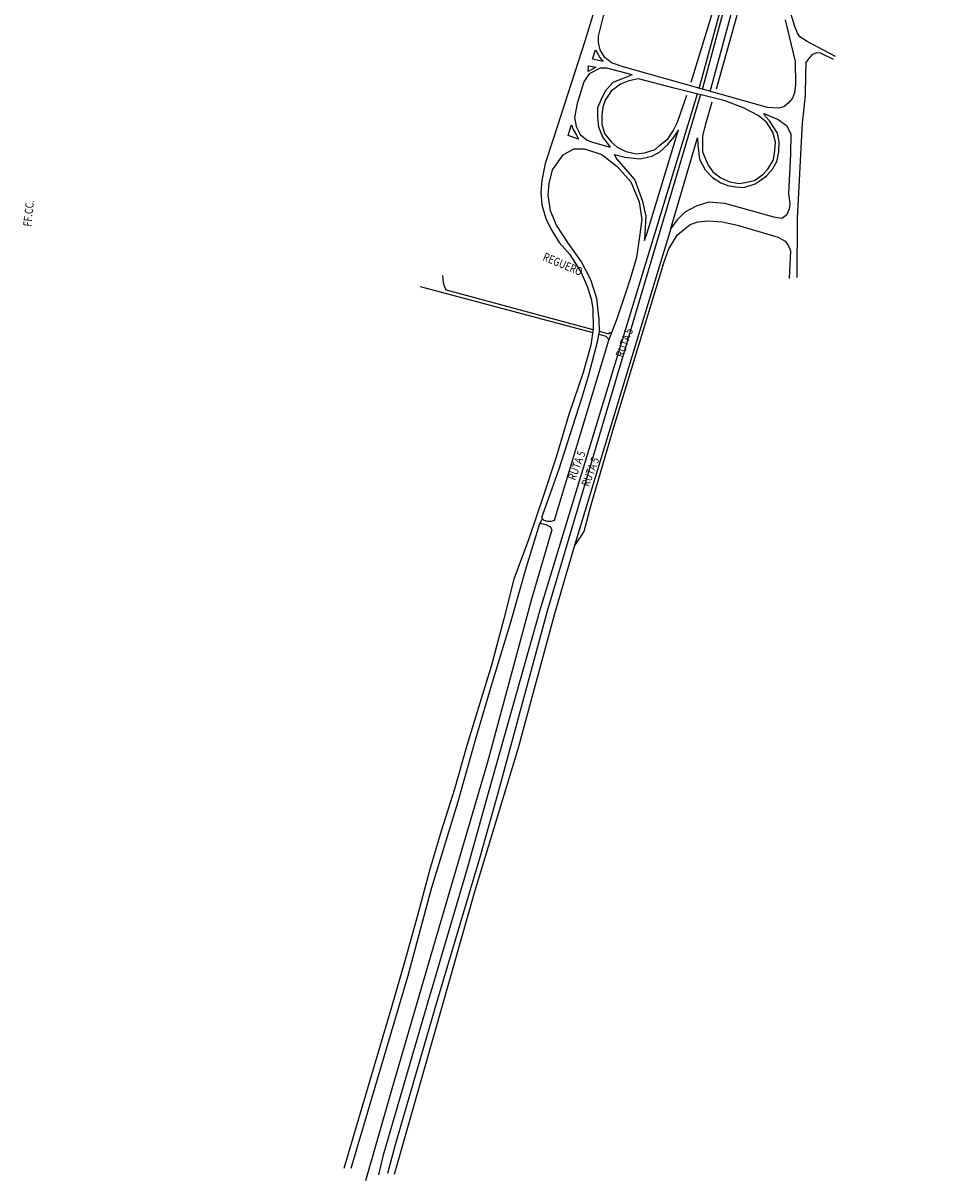
# Model space of a CAD drawing. Units: millimetres. Extents: x -4718 to 4531, y -5286 to 2339.
# Drawn here: x 338 to 1225, y -5286 to -4162 of the extents above; entities that cross this region are included whole.
import ezdxf

# ---------------------------------------------------------------- set-up
doc = ezdxf.new("R2010")
doc.units = ezdxf.units.MM
for name, color, linetype in [('ASF-ASF', 142, 'Continuous'), ('ASF-HOR', 142, 'Continuous'), ('ASF-TIE', 142, 'Continuous'), ('NOM-LOCALIDAD', 7, 'Continuous')]:
    doc.layers.add(name, color=color, linetype=linetype)
doc.styles.add('ROMANS', font='romans.shx', dxfattribs={"width": 0.8, "height": 8})

msp = doc.modelspace()

# ---------------------------------------------------------------- linework, layer by layer
at = {"layer": 'ASF-ASF', "color": 9}
msp.add_lwpolyline([(1004.4, -4228.7), (1052.9, -4049.7), (1104.3, -3885.2), (1162.9, -3686.2), (1222.7, -3485.7), (1223.3, -3484.8), (1224.4, -3483.5), (1225.5, -3482.5)], dxfattribs=at)
at = {"layer": 'ASF-HOR', "color": 9}
for points in [[(941.9, -4348.7), (940.8, -4373.3), (943.4, -4365.8), (973.7, -4265.8), (967.4, -4274.8)], [(941.9, -4348.7), (939.2, -4335.4), (931.2, -4314.1), (913.7, -4293.9), (911.6, -4289.7), (921.7, -4292.3), (936.6, -4293.9), (947.7, -4291.3), (955.2, -4287.5), (963.2, -4280.1), (967.4, -4274.8)], [(896.5, -4464.2), (902.3, -4465.7), (903.6, -4466.5), (904.9, -4467.8), (905.4, -4469), (905.6, -4470.3), (853.1, -4644.9), (852.1, -4645.4), (849.8, -4646), (846.8, -4646), (843.2, -4644.9), (841.7, -4643.4), (841.1, -4641.9)]]:
    msp.add_lwpolyline(points, dxfattribs=at)
at = {"layer": 'ASF-TIE', "color": 9}
for points in [[(908.7, -4200.8), (902.1, -4195.7), (897.6, -4188.2), (896.1, -4181.2), (896.1, -4174.9), (900.8, -4155.7), (906.2, -4139.9), (915.9, -4102.1), (928.6, -4053.4), (931.2, -4044.1), (935.9, -4038.8), (941.9, -4036.5), (945.9, -4035.8)], [(993.7, -4225.9), (1040.8, -4052.9), (1040.8, -4052.1), (1041.8, -4051.6), (1042.6, -4052.1), (1043.1, -4052.7), (1043.1, -4053.4), (1043.1, -4054.7), (997.2, -4224.6), (997.2, -4224.6), (996.7, -4226.5)], [(1126, -4194.8), (1098.6, -4180.2), (1091.5, -4175.6), (1089.2, -4172), (1086.6, -4165.5), (1072.9, -4121)], [(891.6, -4151.3), (882.7, -4179.8), (852.4, -4273.8), (844.2, -4298.7), (841, -4315.1), (840.1, -4326.2), (841, -4338.5), (844.8, -4352), (849.8, -4361.8), (858, -4375.1), (868.1, -4387), (879.2, -4404.4), (885.5, -4418.6), (889, -4429.9), (890.5, -4439.1), (891, -4458.8), (888.5, -4474.9), (881.2, -4501.4)], [(1008, -4147.2), (985.8, -4219.9)], [(1010.6, -4226), (1030.7, -4154.7)], [(1077.4, -4159.1), (1086.9, -4199.5), (1087.2, -4221.9), (1086.3, -4230.1), (1084.4, -4235.2), (1080.3, -4239.9), (1075.9, -4243.7), (1070.8, -4244.9), (1060.1, -4244.3)], [(1060.1, -4244.3), (920, -4204.9), (908.7, -4200.8)], [(1124.1, -4197.5), (1111.5, -4191.6), (1107.7, -4191.3), (1103, -4193.2), (1099.8, -4197), (1097.3, -4200.5), (1097, -4212.5), (1096.7, -4232.3), (1094.5, -4253.8), (1093.8, -4259.1), (1088.8, -4351.6), (1088.5, -4409.3)], [(928.6, -4212.5), (904.1, -4206.1), (897.7, -4206.1), (887.1, -4211.5), (881.8, -4219.4), (875.4, -4240.2), (872.7, -4254), (874.3, -4262.5), (878.1, -4270.5), (885, -4275.8), (890.3, -4278), (907.3, -4282.7)], [(928.6, -4212.5), (919, -4216.3), (910, -4220), (902.5, -4228.5), (898.3, -4237), (895.1, -4244.4), (895.1, -4253.5), (896.1, -4263.1), (899.9, -4272.6), (907.3, -4282.7)], [(1006.1, -4239), (999.8, -4260.4), (997, -4271.8), (997, -4280.6), (997, -4287.2), (999.5, -4293.5), (1002.4, -4300.1), (1007.1, -4306.5), (1014.7, -4312.4), (1023.5, -4316.2), (1032.6, -4318.1), (1038.3, -4316.9), (1047.5, -4315), (1055.7, -4309.3), (1060.4, -4304.2), (1065.8, -4295.1), (1067.3, -4286), (1067.7, -4277.8), (1065.4, -4268.3), (1059.1, -4258.5), (1050.9, -4251.9), (1037.4, -4244.9), (1019.1, -4237.7), (969.5, -4225.3), (935, -4216.3), (925.4, -4218.4), (917.4, -4221.6), (908.4, -4228.5), (902.5, -4237), (900.4, -4243.9), (899.3, -4251.4), (899.3, -4260.4), (902, -4269.4), (908.4, -4277.4), (914.2, -4282.7), (922.7, -4287), (932.8, -4289.1), (940.8, -4288.1), (950.9, -4284.9), (955.2, -4281.1), (963.7, -4274.2), (968.5, -4266.8), (972.7, -4258.3), (981.8, -4232.2)], [(682.8, -5280), (687.4, -5260.6), (729.4, -5116.1), (769, -4982.4), (789.4, -4909.3), (839.3, -4731.6), (992.2, -4231)], [(995.1, -4231.7), (846.2, -4732.9), (798.1, -4911), (780.4, -4972.9), (739.4, -5110.6), (698.8, -5250.7), (691.2, -5278.6)], [(966.1, -4361.7), (992.3, -4273.6), (992.6, -4280.9), (994.2, -4294.5), (999.5, -4304.6), (1006.8, -4312.1), (1014.7, -4317.2), (1021.6, -4320), (1029.2, -4321.3), (1037.1, -4321.9), (1048.1, -4318.4), (1053.1, -4315), (1059.1, -4310.6), (1064.8, -4304.2), (1069.2, -4296.7), (1071.1, -4287.5), (1071.4, -4277.4), (1069.9, -4269.2), (1065.1, -4261.7), (1062.3, -4257.6), (1058.2, -4252.8), (1056.6, -4250)], [(1056.6, -4250), (1070.5, -4255.7), (1078.4, -4261.7), (1082.8, -4269.9), (1082.5, -4289.4), (1080.6, -4327.6), (1081.8, -4337.4), (1081.2, -4343), (1078.4, -4348.7), (1074, -4351.9), (1066.1, -4350.6), (1043.4, -4344.3), (1018.8, -4337.4), (1003, -4336.1), (991, -4339.9), (980, -4345.9), (972.4, -4353.1), (966.1, -4361.7)], [(886.6, -4503.6), (895.1, -4471.6), (897, -4461.6), (896.7, -4449.8), (894.5, -4429.6), (888.7, -4411.5), (879.6, -4393.9), (866.3, -4375.3), (855.2, -4358.3), (849.3, -4344.5), (847.2, -4328.8), (848.3, -4317.9), (851.5, -4304.6), (861.6, -4290.2), (872.2, -4284.3), (882.3, -4284.3), (899.3, -4289.7), (914.2, -4301.4), (927.5, -4316.3), (935.5, -4335.9), (938.2, -4353), (936, -4369.5), (932.8, -4389.7), (927, -4409.6), (922.1, -4424.3), (913.9, -4449.2), (905.6, -4470.3)], [(958.5, -4397.6), (964.2, -4381.5), (972.4, -4368), (978.4, -4362.9), (985, -4357.6), (992.6, -4355), (1002.7, -4354.1), (1011.5, -4354.7), (1016.2, -4355.3), (1031.1, -4358.5), (1053.8, -4365.1), (1070.5, -4369.9), (1077.1, -4374), (1080.3, -4377.7), (1082.5, -4383.4), (1081.2, -4410.2)], [(966.1, -4361.7), (872.6, -4669.2), (853.3, -4735.4), (817.6, -4866.8), (775.7, -5005.2), (737.4, -5139.9), (697.8, -5279.6)], [(958.5, -4397.6), (909.6, -4557.9), (888.5, -4630.1), (881.7, -4655.5), (878.9, -4660.2), (876.7, -4663.4), (872.6, -4669.2)], [(890.8, -4459.9), (748.5, -4421.5), (747.5, -4419.7), (746.5, -4417.7), (745.5, -4414.4), (745.2, -4411.1), (744.9, -4407.1)], [(722.8, -4417.8), (890.4, -4462.6)], [(909, -4462.2), (908.7, -4462.4), (907.4, -4462.9), (905.9, -4463.7), (905.1, -4463.7), (897, -4461.5)], [(881.2, -4501.4), (881.2, -4501.4), (867.3, -4542.2), (854.8, -4583.5), (842.4, -4621.6), (828.4, -4662.7), (813.8, -4702), (804.1, -4740.5), (792.3, -4785.2), (780.8, -4822.2), (768.2, -4863.4), (756.1, -4905.8), (743.2, -4946.4), (732, -4984.6), (720.5, -5028.4), (707.6, -5073.4), (695.2, -5117.2), (648.8, -5273.7)], [(655.8, -5273.4), (711.3, -5086.6), (723.3, -5041.9), (733.9, -5002.2), (759.8, -4917.5), (777.2, -4855.5), (793, -4801.7), (810.7, -4744.6), (826, -4689.9), (839.1, -4648), (841.7, -4643.4), (841.3, -4641), (857.6, -4595.7), (879.8, -4526.2), (886.6, -4503.6)], [(839.1, -4648), (840.9, -4648), (844.8, -4649), (848.8, -4650.8), (850.1, -4652.6), (850.6, -4654.1), (830.9, -4721.4), (788.2, -4879.4), (773.6, -4929.1), (735.7, -5059), (695.1, -5197.7), (669.7, -5285.8)]]:
    msp.add_lwpolyline(points, dxfattribs=at)
for points in [[(893.1, -4188.3), (897.2, -4195.6), (900.6, -4199.7), (890.2, -4197.2)], [(893.5, -4205.2), (886, -4209.3), (886.3, -4203.9)], [(866.6, -4271.3), (869.7, -4260.9), (871.6, -4265.6), (874.8, -4271), (876.7, -4274.8)]]:
    msp.add_lwpolyline(points, close=True, dxfattribs=at)

# ---------------------------------------------------------------- texts
at = {"layer": 'NOM-LOCALIDAD', "color": 9, "style": 'ROMANS', "width": 0.8}
for s, rotation, p in [('FF.CC.', 84, (345.4, -4360)), ('REGUERO', 337, (841.3, -4392.1)), ('RUTA 5', 70.0328, (919.9, -4487.5)), ('RUTA 5', 69, (873.3, -4606.6)), ('RUTA 5', 69, (886.6, -4612.8))]:
    msp.add_text(s, height=8, rotation=rotation, dxfattribs=at).set_placement(p)

doc.saveas('drawing.dxf')
